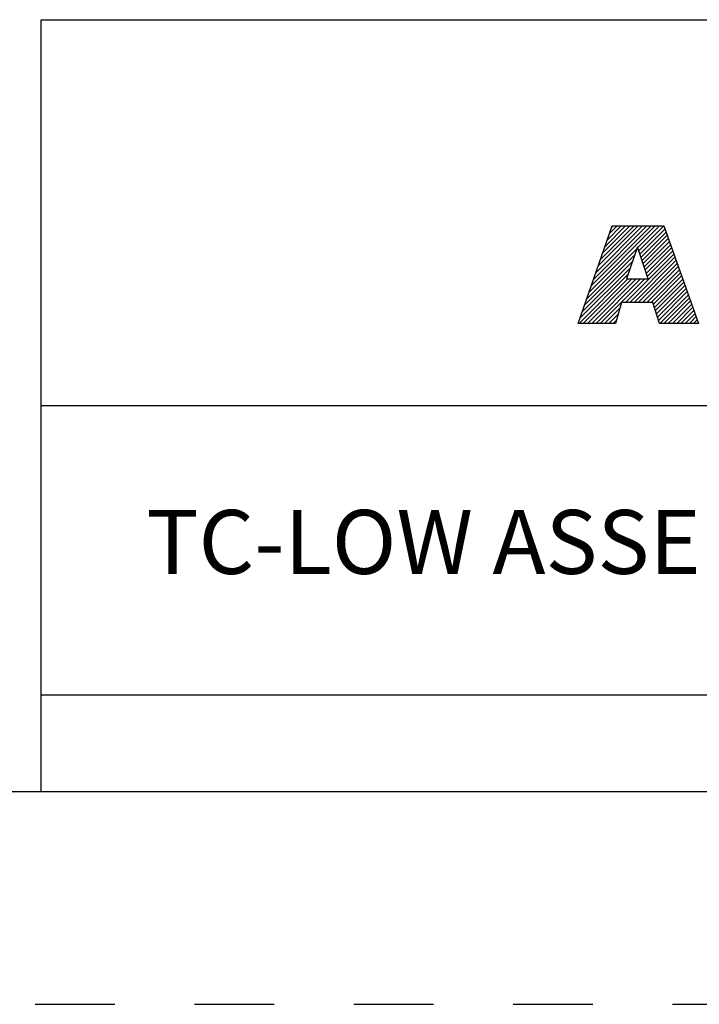
# Model space of a CAD drawing. Units: inches. Extents: x 0 to 34, y -25 to 22.
# Drawn here: x 25.8 to 27.4, y -25 to -22.7 of the extents above; entities that cross this region are included whole.
import ezdxf

# ---------------------------------------------------------------- set-up
doc = ezdxf.new("R2010")
doc.units = ezdxf.units.IN
doc.header["$LTSCALE"] = 1.87
doc.header["$MEASUREMENT"] = 0
doc.linetypes.add('HIDDEN', pattern=[0.2, 0.1, -0.1])
doc.layers.get('0').update_dxf_attribs({"linetype": 'CONTINUOUS'})
doc.layers.add('DEFAULT_2', color=8, linetype='HIDDEN')
doc.styles.get("Standard").update_dxf_attribs({"font": 'txt', "width": 0.8})

# ---------------------------------------------------------------- blocks, each defined once
blk = doc.blocks.new('RA_LOGO_BL0', base_point=(28.1419, 1.8451))
at = {"color": 2, "linetype": 'Continuous'}
for p, q in [((27.1065, 1.6723), (27.2618, 1.8276)), ((27.1119, 1.6876), (27.2519, 1.8276)), ((27.1173, 1.703), (27.2419, 1.8276)), ((27.1227, 1.7183), (27.232, 1.8276)), ((27.128, 1.7337), (27.222, 1.8276)), ((27.1334, 1.749), (27.212, 1.8276)), ((27.1388, 1.7644), (27.2021, 1.8276)), ((27.1442, 1.7797), (27.1921, 1.8276)), ((27.1496, 1.7951), (27.1821, 1.8276)), ((27.155, 1.8104), (27.1722, 1.8276)), ((27.1604, 1.8258), (27.1622, 1.8276)), ((27.2211, 1.7769), (27.2718, 1.8276)), ((27.2235, 1.7694), (27.2818, 1.8276)), ((27.226, 1.7619), (27.2845, 1.8204)), ((27.2285, 1.7544), (27.2871, 1.813)), ((27.231, 1.7469), (27.2897, 1.8057)), ((27.2334, 1.7394), (27.2924, 1.7984)), ((27.2359, 1.732), (27.295, 1.791)), ((27.2384, 1.7245), (27.2976, 1.7837)), ((27.0957, 1.6416), (27.2133, 1.7592)), ((27.1011, 1.6569), (27.2184, 1.7742)), ((27.1922, 1.6483), (27.3055, 1.7616)), ((27.2409, 1.717), (27.3002, 1.7763)), ((27.2433, 1.7095), (27.3028, 1.769)), ((27.0903, 1.6262), (27.2083, 1.7442)), ((27.2021, 1.6483), (27.3081, 1.7543)), ((27.2121, 1.6483), (27.3107, 1.747)), ((27.222, 1.6483), (27.3133, 1.7396)), ((27.0829, 1.5989), (27.1983, 1.7143)), ((27.0849, 1.6109), (27.2033, 1.7293)), ((27.232, 1.6483), (27.3159, 1.7323)), ((27.242, 1.6483), (27.3185, 1.7249)), ((27.2519, 1.6483), (27.3212, 1.7176)), ((27.0929, 1.5989), (27.1972, 1.7032)), ((27.1029, 1.5989), (27.2072, 1.7032)), ((27.1128, 1.5989), (27.2171, 1.7032)), ((27.1228, 1.5989), (27.2271, 1.7032)), ((27.1327, 1.5989), (27.2371, 1.7032)), ((27.2577, 1.6441), (27.3238, 1.7102)), ((27.26, 1.6365), (27.3264, 1.7029)), ((27.2623, 1.6288), (27.329, 1.6956)), ((27.2646, 1.6212), (27.3316, 1.6882)), ((27.267, 1.6136), (27.3343, 1.6809)), ((27.2693, 1.6059), (27.3369, 1.6735)), ((27.2722, 1.5989), (27.3395, 1.6662)), ((27.2822, 1.5989), (27.3421, 1.6588)), ((27.2921, 1.5989), (27.3447, 1.6515)), ((27.3021, 1.5989), (27.3474, 1.6442)), ((27.1427, 1.5989), (27.1784, 1.6346)), ((27.1527, 1.5989), (27.1744, 1.6207)), ((27.3121, 1.5989), (27.35, 1.6368)), ((27.322, 1.5989), (27.3526, 1.6295)), ((27.332, 1.5989), (27.3552, 1.6221)), ((27.1626, 1.5989), (27.1705, 1.6067)), ((27.342, 1.5989), (27.3578, 1.6148)), ((27.3519, 1.5989), (27.3605, 1.6074)), ((27.3619, 1.5989), (27.3631, 1.6001))]:
    blk.add_line(p, q, dxfattribs=at)
for points, knots in [([(27.0807, 1.5989), (27.0807, 1.5989), (27.1682, 1.5989), (27.1682, 1.5989), (27.1682, 1.5989), (27.1823, 1.6483), (27.1823, 1.6483), (27.1823, 1.6483), (27.2564, 1.6483), (27.2564, 1.6483), (27.2564, 1.6483), (27.2714, 1.5989), (27.2714, 1.5989), (27.2714, 1.5989), (27.3635, 1.5989), (27.3635, 1.5989), (27.3635, 1.5989), (27.2819, 1.8276), (27.2819, 1.8276), (27.2819, 1.8276), (27.161, 1.8276), (27.161, 1.8276), (27.161, 1.8276), (27.0807, 1.5989), (27.0807, 1.5989)], [0, 0, 0, 0, 1, 1, 1, 2, 2, 2, 3, 3, 3, 4, 4, 4, 5, 5, 5, 6, 6, 6, 7, 7, 7, 8, 8, 8, 8]), ([(27.2198, 1.7786), (27.2198, 1.7786), (27.2205, 1.7786), (27.2205, 1.7786), (27.2205, 1.7786), (27.2454, 1.7032), (27.2454, 1.7032), (27.2454, 1.7032), (27.1946, 1.7032), (27.1946, 1.7032), (27.1946, 1.7032), (27.2198, 1.7786), (27.2198, 1.7786)], [0, 0, 0, 0, 1, 1, 1, 2, 2, 2, 3, 3, 3, 4, 4, 4, 4])]:
    blk.add_open_spline(points, degree=3, knots=knots, dxfattribs=at)
blk = doc.blocks.new('*T26')
at = {"color": 0, "linetype": 'ByBlock', "lineweight": -2}
for p, q in [((0, 1.812), (7.68, 1.812)), ((0, 0), (0, 1.812)), ((4.608, 0), (4.608, 1.812)), ((7.68, 0), (7.68, 1.812)), ((0, 0.906), (7.68, 0.906)), ((4.608, 0.6795), (7.68, 0.6795)), ((4.992, 0), (4.992, 0.6795)), ((7.296, 0), (7.296, 0.6795)), ((0, 0.2265), (4.608, 0.2265)), ((2.304, 0), (2.304, 0.2265)), ((0, 0), (7.68, 0))]:
    blk.add_line(p, q, dxfattribs=at)
at = {"color": 0, "linetype": 'Continuous'}
for s, insert, char_height, width, attachment_point in [(' \\PCONFIDENTIAL AND PROPRIETARY INFORMATION.\\PTHIS DOCUMENT CONTAINS CONFIDENTIAL AND PROPRIETARY \\PINFORMATION OF ROCKWELL AUTOMATION, INC. AND MAY \\PNOT BE USED, COPIED OR DISCLOSED TO OTHERS, EXCEPT \\PWITH THE AUTHORIZED WRITTEN PERMISSION OF ROCKWELL \\PAUTOMATION, INC.', (6.144, 1.812), 0.075, 2.952, 2), ('Sheet 2 Of 2', (6.144, 0.79275), 0.12, 2.952, 5), (' \\P{\\W1.0;10000850999}', (6.144, 0.6795), 0.15, 2.184, 2), ('TC-LOW ASSEMBLED TO 140G-M-4POLE  CB', (2.304, 0.56625), 0.15, 4.488, 5), ('Size\\P \\P \\P\\H0.15;D', (4.8, 0.33975), 0.065, 0.264, 5), ('Ver\\P\\H0.12;{\\W0.8; }\\P\\H0.15;00', (7.488, 0.33975), 0.065, 0.264, 5), ('Date: OCT-17-2013', (2.364, 0.11325), 0.12, 2.184, 4)]:
    blk.add_mtext(s, dxfattribs=dict(at, insert=insert, char_height=char_height, width=width, attachment_point=attachment_point))

msp = doc.modelspace()

# ---------------------------------------------------------------- linework, layer by layer
at = {"color": 7, "linetype": 'Continuous'}
msp.add_line((0.5, -24.5), (33.5, -24.5), dxfattribs=at)
at = {"layer": 'DEFAULT_2', "color": 8, "linetype": 'HIDDEN'}
msp.add_line((0, -25), (34, -25), dxfattribs=at)

# ---------------------------------------------------------------- block references
msp.add_blockref('*T26', (25.82, -24.5))
at = {"color": 2, "linetype": 'Continuous'}
msp.add_blockref('RA_LOGO_BL0', (28.1419, -23.1549), dxfattribs=at)

doc.saveas('drawing.dxf')
